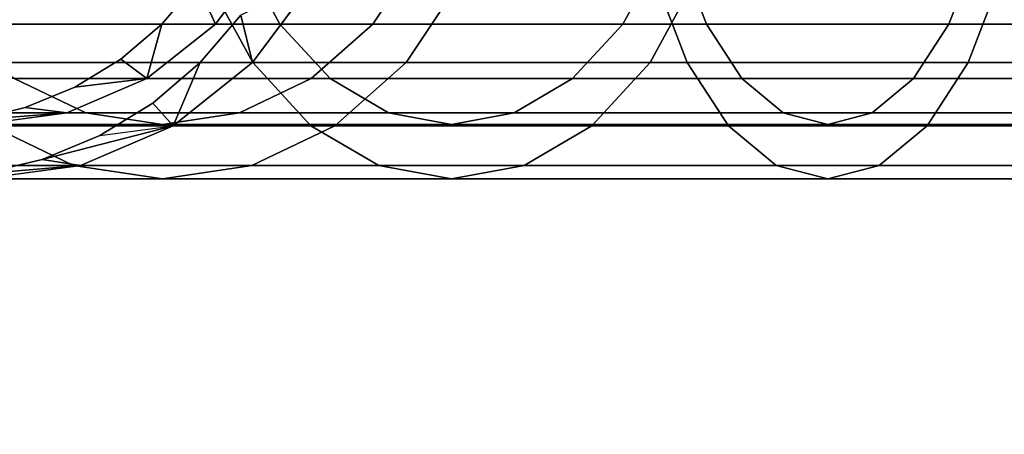
# Model space of a CAD drawing. Units: inches. Extents: x -27.1 to 27, y -17.4 to 17.4.
# Drawn here: x -23.5 to -21.4, y -1.9 to -1 of the extents above; entities that cross this region are included whole.
import ezdxf

# ---------------------------------------------------------------- set-up
doc = ezdxf.new("R2010")
doc.units = ezdxf.units.IN
doc.header["$MEASUREMENT"] = 0
doc.layers.add('Knoll Studio Table Base', color=2, linetype='Continuous')
doc.layers.add('Knoll Studio Table Top', color=7, linetype='Continuous')

msp = doc.modelspace()

# ---------------------------------------------------------------- linework, layer by layer
at = {"layer": 'Knoll Studio Table Base'}
for points, invisible_edges in [([(-23.1576, -0.9256, 16.35), (-23.1496, -1.1005, 16.35), (-23.0957, -0.8245, 16.35)], 3), ([(-23.0957, -0.8245, 16.35), (-23.1496, -1.1005, 16.35), (-23.0605, -0.9961, 16.35)], 13), ([(-23.6948, -1.0156, 2.6081), (-23.0591, -0.8593, 1.5842), (-23.7987, -0.8593, 2.5481)], 1), ([(-23.0591, -0.8593, 1.5842), (-23.6948, -1.0156, 2.6081), (-22.9743, -1.0156, 1.6691)], 1), ([(-23.0005, -0.8593, 4.0089), (-22.7701, -1.0156, 3.1419), (-23.1164, -1.0156, 3.9779)], 1), ([(-22.9743, -1.0156, 1.6691), (-22.0953, -0.8593, 0.8446), (-23.0591, -0.8593, 1.5842)], 1), ([(-22.7701, -1.0156, 3.1419), (-23.0005, -0.8593, 4.0089), (-22.6662, -0.8593, 3.2019)], 1), ([(-22.0953, -0.8593, 0.8446), (-22.9743, -1.0156, 1.6691), (-22.0353, -1.0156, 0.9485)], 1), ([(-22.6662, -0.8593, 3.2019), (-22.2193, -1.0156, 2.4241), (-22.7701, -1.0156, 3.1419)], 1), ([(-22.2193, -1.0156, 2.4241), (-22.6662, -0.8593, 3.2019), (-22.1345, -0.8593, 2.5089)], 1), ([(-22.1345, -0.8593, 2.5089), (-21.5014, -1.0156, 1.8732), (-22.2193, -1.0156, 2.4241)], 1), ([(-21.5014, -1.0156, 1.8732), (-22.1345, -0.8593, 2.5089), (-21.4414, -0.8593, 1.9771)], 1), ([(-22.0353, -1.0156, 0.9485), (-20.9729, -0.8593, 0.3797), (-22.0953, -0.8593, 0.8446)], 1), ([(-20.9729, -0.8593, 0.3797), (-22.0353, -1.0156, 0.9485), (-20.9418, -1.0156, 0.4956)], 1), ([(-21.4414, -0.8593, 1.9771), (-20.6655, -1.0156, 1.527), (-21.5014, -1.0156, 1.8732)], 1), ([(-20.6655, -1.0156, 1.527), (-21.4414, -0.8593, 1.9771), (-20.6344, -0.8593, 1.6429)], 1), ([(-23.8887, -0.9193, 2.4961), (-23.0343, -1.1005, 1.6091), (-23.7683, -1.1005, 2.5656)], 1), ([(-23.0343, -1.1005, 1.6091), (-23.8887, -0.9193, 2.4961), (-23.1326, -0.9193, 1.5107)], 1), ([(-23.1576, -0.9256, 16.35), (-23.2345, -1.0156, 4.875), (-23.2345, -1.0156, 16.35)], 1), ([(-23.2345, -1.0156, 4.875), (-23.1576, -0.9256, 16.35), (-23.1576, -0.9256, 4.875)], 1), ([(-23.2345, -1.0156, 16.35), (-23.1496, -1.1005, 16.35), (-23.1576, -0.9256, 16.35)], 3), ([(-22.1473, -0.9193, 0.7546), (-23.0343, -1.1005, 1.6091), (-23.1326, -0.9193, 1.5107)], 1), ([(-22.5762, -0.9193, 3.2539), (-23.0344, -1.1005, 3.9998), (-22.6966, -1.1005, 3.1843)], 1), ([(-23.0344, -1.1005, 3.9998), (-22.5762, -0.9193, 3.2539), (-22.9001, -0.9193, 4.0358)], 1), ([(-23.0343, -1.1005, 1.6091), (-22.1473, -0.9193, 0.7546), (-22.0777, -1.1005, 0.8751)], 1), ([(-22.061, -0.9193, 2.5824), (-22.6966, -1.1005, 3.1843), (-22.1593, -1.1005, 2.4841)], 1), ([(-22.6966, -1.1005, 3.1843), (-22.061, -0.9193, 2.5824), (-22.5762, -0.9193, 3.2539)], 1), ([(-21.459, -1.1005, 1.9467), (-22.061, -0.9193, 2.5824), (-22.1593, -1.1005, 2.4841)], 1), ([(-20.9998, -0.9193, 0.2793), (-22.0777, -1.1005, 0.8751), (-22.1473, -0.9193, 0.7546)], 1), ([(-22.0777, -1.1005, 0.8751), (-20.9998, -0.9193, 0.2793), (-20.9638, -1.1005, 0.4136)], 1), ([(-22.061, -0.9193, 2.5824), (-21.459, -1.1005, 1.9467), (-21.3895, -0.9193, 2.0671)], 1), ([(-20.6435, -1.1005, 1.6089), (-21.3895, -0.9193, 2.0671), (-21.459, -1.1005, 1.9467)], 1), ([(-21.3895, -0.9193, 2.0671), (-20.6435, -1.1005, 1.6089), (-20.6075, -0.9193, 1.7432)], 1), ([(-23.0605, -0.9961, 4.875), (-23.1496, -1.1005, 16.35), (-23.1496, -1.1005, 4.875)], 1), ([(-23.1496, -1.1005, 16.35), (-23.0605, -0.9961, 4.875), (-23.0605, -0.9961, 16.35)], 1), ([(-23.6948, -1.0156, 2.6081), (-22.8637, -1.1356, 1.7796), (-22.9743, -1.0156, 1.6691)], 1), ([(-22.8637, -1.1356, 1.7796), (-23.6948, -1.0156, 2.6081), (-23.5594, -1.1356, 2.6862)], 1), ([(-23.3246, -1.0926, 16.35), (-23.2345, -1.0156, 4.875), (-23.3246, -1.0926, 4.875)], 1), ([(-23.2345, -1.0156, 4.875), (-23.3246, -1.0926, 16.35), (-23.2345, -1.0156, 16.35)], 1), ([(-23.3246, -1.0926, 16.35), (-23.2541, -1.1897, 16.35), (-23.2345, -1.0156, 16.35)], 3), ([(-23.2674, -1.1356, 3.9374), (-22.7701, -1.0156, 3.1419), (-22.9055, -1.1356, 3.0637)], 1), ([(-22.7701, -1.0156, 3.1419), (-23.2674, -1.1356, 3.9374), (-23.1164, -1.0156, 3.9779)], 1), ([(-23.2345, -1.0156, 16.35), (-23.2541, -1.1897, 16.35), (-23.1496, -1.1005, 16.35)], 13), ([(-22.9743, -1.0156, 1.6691), (-21.9571, -1.1356, 1.084), (-22.0353, -1.0156, 0.9485)], 1), ([(-21.9571, -1.1356, 1.084), (-22.9743, -1.0156, 1.6691), (-22.8637, -1.1356, 1.7796)], 1), ([(-22.9055, -1.1356, 3.0637), (-22.2193, -1.0156, 2.4241), (-22.3299, -1.1356, 2.3135)], 1), ([(-22.2193, -1.0156, 2.4241), (-22.9055, -1.1356, 3.0637), (-22.7701, -1.0156, 3.1419)], 1), ([(-22.3299, -1.1356, 2.3135), (-21.5014, -1.0156, 1.8732), (-21.5796, -1.1356, 1.7378)], 1), ([(-21.5014, -1.0156, 1.8732), (-22.3299, -1.1356, 2.3135), (-22.2193, -1.0156, 2.4241)], 1), ([(-22.0353, -1.0156, 0.9485), (-20.9013, -1.1356, 0.6466), (-20.9418, -1.0156, 0.4956)], 1), ([(-20.9013, -1.1356, 0.6466), (-22.0353, -1.0156, 0.9485), (-21.9571, -1.1356, 1.084)], 1), ([(-21.5796, -1.1356, 1.7378), (-20.6655, -1.0156, 1.527), (-20.7059, -1.1356, 1.3759)], 1), ([(-20.6655, -1.0156, 1.527), (-21.5796, -1.1356, 1.7378), (-21.5014, -1.0156, 1.8732)], 1), ([(-22.9062, -1.2395, 1.7372), (-23.7683, -1.1005, 2.5656), (-23.0343, -1.1005, 1.6091)], 1), ([(-23.7683, -1.1005, 2.5656), (-22.9062, -1.2395, 1.7372), (-23.6114, -1.2395, 2.6562)], 1), ([(-23.4256, -1.1545, 16.35), (-23.3246, -1.0926, 4.875), (-23.4256, -1.1545, 4.875)], 1), ([(-23.3246, -1.0926, 4.875), (-23.4256, -1.1545, 16.35), (-23.3246, -1.0926, 16.35)], 1), ([(-23.4256, -1.1545, 16.35), (-23.3711, -1.2614, 16.35), (-23.3246, -1.0926, 16.35)], 3), ([(-23.3246, -1.0926, 16.35), (-23.3711, -1.2614, 16.35), (-23.2541, -1.1897, 16.35)], 13), ([(-23.1496, -1.1005, 16.35), (-23.2541, -1.1897, 4.875), (-23.1496, -1.1005, 4.875)], 1), ([(-23.2541, -1.1897, 4.875), (-23.1496, -1.1005, 16.35), (-23.2541, -1.1897, 16.35)], 1), ([(-22.6966, -1.1005, 3.1843), (-23.2095, -1.2395, 3.9529), (-22.8536, -1.2395, 3.0937)], 1), ([(-23.2095, -1.2395, 3.9529), (-22.6966, -1.1005, 3.1843), (-23.0344, -1.1005, 3.9998)], 1), ([(-21.9871, -1.2395, 1.032), (-23.0343, -1.1005, 1.6091), (-22.0777, -1.1005, 0.8751)], 1), ([(-23.0343, -1.1005, 1.6091), (-21.9871, -1.2395, 1.032), (-22.9062, -1.2395, 1.7372)], 1), ([(-22.1593, -1.1005, 2.4841), (-22.8536, -1.2395, 3.0937), (-22.2874, -1.2395, 2.3559)], 1), ([(-22.8536, -1.2395, 3.0937), (-22.1593, -1.1005, 2.4841), (-22.6966, -1.1005, 3.1843)], 1), ([(-21.459, -1.1005, 1.9467), (-22.2874, -1.2395, 2.3559), (-21.5496, -1.2395, 1.7898)], 1), ([(-22.2874, -1.2395, 2.3559), (-21.459, -1.1005, 1.9467), (-22.1593, -1.1005, 2.4841)], 1), ([(-20.9169, -1.2395, 0.5887), (-22.0777, -1.1005, 0.8751), (-20.9638, -1.1005, 0.4136)], 1), ([(-22.0777, -1.1005, 0.8751), (-20.9169, -1.2395, 0.5887), (-21.9871, -1.2395, 1.032)], 1), ([(-20.6435, -1.1005, 1.6089), (-21.5496, -1.2395, 1.7898), (-20.6904, -1.2395, 1.4339)], 1), ([(-21.5496, -1.2395, 1.7898), (-20.6435, -1.1005, 1.6089), (-21.459, -1.1005, 1.9467)], 1), ([(-23.9967, -1.1356, 3.742), (-23.4017, -1.211, 2.7773), (-23.5594, -1.1356, 2.6862)], 1), ([(-23.4017, -1.211, 2.7773), (-23.9967, -1.1356, 3.742), (-23.8208, -1.211, 3.7891)], 1), ([(-23.5594, -1.1356, 2.6862), (-22.735, -1.211, 1.9084), (-22.8637, -1.1356, 1.7796)], 1), ([(-22.735, -1.211, 1.9084), (-23.5594, -1.1356, 2.6862), (-23.4017, -1.211, 2.7773)], 1), ([(-23.5351, -1.1998, 4.875), (-23.2674, -1.1356, 3.9374), (-23.4433, -1.211, 3.8903)], 1), ([(-23.2674, -1.1356, 3.9374), (-23.5351, -1.1998, 4.875), (-23.4256, -1.1545, 4.875)], 1), ([(-23.4433, -1.211, 3.8903), (-22.9055, -1.1356, 3.0637), (-23.0632, -1.211, 2.9727)], 1), ([(-22.9055, -1.1356, 3.0637), (-23.4433, -1.211, 3.8903), (-23.2674, -1.1356, 3.9374)], 1), ([(-23.0632, -1.211, 2.9727), (-22.3299, -1.1356, 2.3135), (-22.4586, -1.211, 2.1847)], 1), ([(-22.3299, -1.1356, 2.3135), (-23.0632, -1.211, 2.9727), (-22.9055, -1.1356, 3.0637)], 1), ([(-22.8637, -1.1356, 1.7796), (-21.8661, -1.211, 1.2417), (-21.9571, -1.1356, 1.084)], 1), ([(-21.8661, -1.211, 1.2417), (-22.8637, -1.1356, 1.7796), (-22.735, -1.211, 1.9084)], 1), ([(-22.4586, -1.211, 2.1847), (-21.5796, -1.1356, 1.7378), (-21.6707, -1.211, 1.5801)], 1), ([(-21.5796, -1.1356, 1.7378), (-22.4586, -1.211, 2.1847), (-22.3299, -1.1356, 2.3135)], 1), ([(-21.9571, -1.1356, 1.084), (-20.8542, -1.211, 0.8225), (-20.9013, -1.1356, 0.6466)], 1), ([(-20.8542, -1.211, 0.8225), (-21.9571, -1.1356, 1.084), (-21.8661, -1.211, 1.2417)], 1), ([(-21.6707, -1.211, 1.5801), (-20.7059, -1.1356, 1.3759), (-20.7531, -1.211, 1.2)], 1), ([(-20.7059, -1.1356, 1.3759), (-21.6707, -1.211, 1.5801), (-21.5796, -1.1356, 1.7378)], 1), ([(-23.5351, -1.1998, 16.35), (-23.4256, -1.1545, 4.875), (-23.5351, -1.1998, 4.875)], 1), ([(-23.4256, -1.1545, 4.875), (-23.5351, -1.1998, 16.35), (-23.4256, -1.1545, 16.35)], 1), ([(-23.5351, -1.1998, 16.35), (-23.498, -1.3139, 16.35), (-23.4256, -1.1545, 16.35)], 3), ([(-23.4256, -1.1545, 16.35), (-23.498, -1.3139, 16.35), (-23.3711, -1.2614, 16.35)], 13), ([(-23.2541, -1.1897, 16.35), (-23.3711, -1.2614, 4.875), (-23.2541, -1.1897, 4.875)], 1), ([(-23.3711, -1.2614, 4.875), (-23.2541, -1.1897, 16.35), (-23.3711, -1.2614, 16.35)], 1), ([(-23.8208, -1.211, 3.7891), (-23.2325, -1.2368, 2.875), (-23.4017, -1.211, 2.7773)], 1), ([(-23.2325, -1.2368, 2.875), (-23.8208, -1.211, 3.7891), (-23.6321, -1.2368, 3.8397)], 1), ([(-23.6503, -1.2275, 16.35), (-23.5351, -1.1998, 4.875), (-23.6503, -1.2275, 4.875)], 1), ([(-23.5351, -1.1998, 4.875), (-23.6503, -1.2275, 16.35), (-23.5351, -1.1998, 16.35)], 1), ([(-23.6503, -1.2275, 16.35), (-23.6315, -1.346, 16.35), (-23.5351, -1.1998, 16.35)], 3), ([(-23.6321, -1.2368, 3.8397), (-23.0632, -1.211, 2.9727), (-23.2325, -1.2368, 2.875)], 1), ([(-23.0632, -1.211, 2.9727), (-23.6321, -1.2368, 3.8397), (-23.4433, -1.211, 3.8903)], 1), ([(-23.5351, -1.1998, 16.35), (-23.6315, -1.346, 16.35), (-23.498, -1.3139, 16.35)], 13), ([(-23.4017, -1.211, 2.7773), (-22.5968, -1.2368, 2.0466), (-22.735, -1.211, 1.9084)], 1), ([(-22.5968, -1.2368, 2.0466), (-23.4017, -1.211, 2.7773), (-23.2325, -1.2368, 2.875)], 1), ([(-23.2325, -1.2368, 2.875), (-22.4586, -1.211, 2.1847), (-22.5968, -1.2368, 2.0466)], 1), ([(-22.4586, -1.211, 2.1847), (-23.2325, -1.2368, 2.875), (-23.0632, -1.211, 2.9727)], 1), ([(-22.735, -1.211, 1.9084), (-21.7684, -1.2368, 1.4109), (-21.8661, -1.211, 1.2417)], 1), ([(-21.7684, -1.2368, 1.4109), (-22.735, -1.211, 1.9084), (-22.5968, -1.2368, 2.0466)], 1), ([(-22.5968, -1.2368, 2.0466), (-21.6707, -1.211, 1.5801), (-21.7684, -1.2368, 1.4109)], 1), ([(-21.6707, -1.211, 1.5801), (-22.5968, -1.2368, 2.0466), (-22.4586, -1.211, 2.1847)], 1), ([(-21.8661, -1.211, 1.2417), (-20.8036, -1.2368, 1.0113), (-20.8542, -1.211, 0.8225)], 1), ([(-20.8036, -1.2368, 1.0113), (-21.8661, -1.211, 1.2417), (-21.7684, -1.2368, 1.4109)], 1), ([(-21.7684, -1.2368, 1.4109), (-20.7531, -1.211, 1.2), (-20.8036, -1.2368, 1.0113)], 1), ([(-20.7531, -1.211, 1.2), (-21.7684, -1.2368, 1.4109), (-21.6707, -1.211, 1.5801)], 1), ([(-23.4286, -1.327, 2.7618), (-24.0547, -1.2395, 3.7265), (-23.6114, -1.2395, 2.6562)], 1), ([(-24.0547, -1.2395, 3.7265), (-23.4286, -1.327, 2.7618), (-23.8508, -1.327, 3.7811)], 1), ([(-22.7569, -1.327, 1.8864), (-23.6114, -1.2395, 2.6562), (-22.9062, -1.2395, 1.7372)], 1), ([(-23.6114, -1.2395, 2.6562), (-22.7569, -1.327, 1.8864), (-23.4286, -1.327, 2.7618)], 1), ([(-23.498, -1.3139, 4.875), (-23.2095, -1.2395, 3.9529), (-23.3711, -1.2614, 4.875)], 2), ([(-22.8536, -1.2395, 3.0937), (-23.4133, -1.327, 3.8983), (-23.0363, -1.327, 2.9882)], 1), ([(-23.4133, -1.327, 3.8983), (-22.8536, -1.2395, 3.0937), (-23.2095, -1.2395, 3.9529)], 1), ([(-22.2874, -1.2395, 2.3559), (-23.0363, -1.327, 2.9882), (-22.4367, -1.327, 2.2067)], 1), ([(-23.0363, -1.327, 2.9882), (-22.2874, -1.2395, 2.3559), (-22.8536, -1.2395, 3.0937)], 1), ([(-21.8816, -1.327, 1.2148), (-22.9062, -1.2395, 1.7372), (-21.9871, -1.2395, 1.032)], 1), ([(-22.9062, -1.2395, 1.7372), (-21.8816, -1.327, 1.2148), (-22.7569, -1.327, 1.8864)], 1), ([(-21.5496, -1.2395, 1.7898), (-22.4367, -1.327, 2.2067), (-21.6551, -1.327, 1.607)], 1), ([(-22.4367, -1.327, 2.2067), (-21.5496, -1.2395, 1.7898), (-22.2874, -1.2395, 2.3559)], 1), ([(-20.8623, -1.327, 0.7925), (-21.9871, -1.2395, 1.032), (-20.9169, -1.2395, 0.5887)], 1), ([(-21.9871, -1.2395, 1.032), (-20.8623, -1.327, 0.7925), (-21.8816, -1.327, 1.2148)], 1), ([(-20.6904, -1.2395, 1.4339), (-21.6551, -1.327, 1.607), (-20.745, -1.327, 1.23)], 1), ([(-21.6551, -1.327, 1.607), (-20.6904, -1.2395, 1.4339), (-21.5496, -1.2395, 1.7898)], 1), ([(-23.3711, -1.2614, 16.35), (-23.498, -1.3139, 4.875), (-23.3711, -1.2614, 4.875)], 1), ([(-23.498, -1.3139, 4.875), (-23.3711, -1.2614, 16.35), (-23.498, -1.3139, 16.35)], 1), ([(-23.498, -1.3139, 16.35), (-23.6315, -1.346, 4.875), (-23.498, -1.3139, 4.875)], 1), ([(-23.6315, -1.346, 4.875), (-23.498, -1.3139, 16.35), (-23.6315, -1.346, 16.35)], 1), ([(-23.2325, -1.3568, 2.875), (-23.8508, -1.327, 3.7811), (-23.4286, -1.327, 2.7618)], 1), ([(-23.8508, -1.327, 3.7811), (-23.2325, -1.3568, 2.875), (-23.6321, -1.3568, 3.8397)], 1), ([(-23.0363, -1.327, 2.9882), (-23.6321, -1.3568, 3.8397), (-23.2325, -1.3568, 2.875)], 1), ([(-23.6321, -1.3568, 3.8397), (-23.0363, -1.327, 2.9882), (-23.4133, -1.327, 3.8983)], 1), ([(-22.5968, -1.3568, 2.0466), (-23.4286, -1.327, 2.7618), (-22.7569, -1.327, 1.8864)], 1), ([(-23.4286, -1.327, 2.7618), (-22.5968, -1.3568, 2.0466), (-23.2325, -1.3568, 2.875)], 1), ([(-22.4367, -1.327, 2.2067), (-23.2325, -1.3568, 2.875), (-22.5968, -1.3568, 2.0466)], 1), ([(-23.2325, -1.3568, 2.875), (-22.4367, -1.327, 2.2067), (-23.0363, -1.327, 2.9882)], 1), ([(-21.7684, -1.3568, 1.4109), (-22.7569, -1.327, 1.8864), (-21.8816, -1.327, 1.2148)], 1), ([(-22.7569, -1.327, 1.8864), (-21.7684, -1.3568, 1.4109), (-22.5968, -1.3568, 2.0466)], 1), ([(-21.6551, -1.327, 1.607), (-22.5968, -1.3568, 2.0466), (-21.7684, -1.3568, 1.4109)], 1), ([(-22.5968, -1.3568, 2.0466), (-21.6551, -1.327, 1.607), (-22.4367, -1.327, 2.2067)], 1), ([(-20.8036, -1.3568, 1.0113), (-21.8816, -1.327, 1.2148), (-20.8623, -1.327, 0.7925)], 1), ([(-21.8816, -1.327, 1.2148), (-20.8036, -1.3568, 1.0113), (-21.7684, -1.3568, 1.4109)], 1), ([(-20.745, -1.327, 1.23), (-21.7684, -1.3568, 1.4109), (-20.8036, -1.3568, 1.0113)], 1), ([(-21.7684, -1.3568, 1.4109), (-20.745, -1.327, 1.23), (-21.6551, -1.327, 1.607)], 1)]:
    msp.add_3dface(points, dxfattribs=dict(at, invisible_edges=invisible_edges))
for points in [[(-23.0005, -0.8593, 4.0089), (-23.1164, -1.0156, 3.9779), (-23.1576, -0.9256, 4.875)], [(-23.1576, -0.9256, 4.875), (-23.1164, -1.0156, 3.9779), (-23.2345, -1.0156, 4.875)], [(-22.9001, -0.9193, 4.0358), (-23.0605, -0.9961, 4.875), (-23.0344, -1.1005, 3.9998)], [(-23.0605, -0.9961, 4.875), (-23.1496, -1.1005, 4.875), (-23.0344, -1.1005, 3.9998)], [(-23.2345, -1.0156, 4.875), (-23.2674, -1.1356, 3.9374), (-23.3246, -1.0926, 4.875)], [(-23.2345, -1.0156, 4.875), (-23.1164, -1.0156, 3.9779), (-23.2674, -1.1356, 3.9374)], [(-23.3246, -1.0926, 4.875), (-23.2674, -1.1356, 3.9374), (-23.4256, -1.1545, 4.875)], [(-23.2541, -1.1897, 4.875), (-23.2095, -1.2395, 3.9529), (-23.1496, -1.1005, 4.875)], [(-23.1496, -1.1005, 4.875), (-23.2095, -1.2395, 3.9529), (-23.0344, -1.1005, 3.9998)], [(-23.3711, -1.2614, 4.875), (-23.2095, -1.2395, 3.9529), (-23.2541, -1.1897, 4.875)], [(-23.5351, -1.1998, 4.875), (-23.4433, -1.211, 3.8903), (-23.6503, -1.2275, 4.875)], [(-23.6503, -1.2275, 4.875), (-23.4433, -1.211, 3.8903), (-23.6321, -1.2368, 3.8397)], [(-23.498, -1.3139, 4.875), (-23.4133, -1.327, 3.8983), (-23.2095, -1.2395, 3.9529)], [(-23.6315, -1.346, 4.875), (-23.4133, -1.327, 3.8983), (-23.498, -1.3139, 4.875)], [(-23.6315, -1.346, 4.875), (-23.6321, -1.3568, 3.8397), (-23.4133, -1.327, 3.8983)]]:
    msp.add_3dface(points, dxfattribs=at)
at = {"layer": 'Knoll Studio Table Top'}
for points, invisible_edges in [([(-22.4905, 5.945, 16.85), (-22.1157, -6.5425, 16.8499), (-21.3527, 6.7374, 16.85)], 3), ([(-22.1157, -6.5425, 16.35), (-22.4905, 5.945, 16.35), (-21.3527, 6.7374, 16.35)], 13), ([(-21.3527, 6.7374, 16.85), (-22.1157, -6.5425, 16.8499), (-20.8362, -7.3029, 16.8499)], 13), ([(-22.1157, -6.5425, 16.35), (-21.3527, 6.7374, 16.35), (-20.8362, -7.3029, 16.35)], 3), ([(-23.5841, 5.0927, 16.85), (-23.338, -5.6933, 16.8499), (-22.4905, 5.945, 16.85)], 3), ([(-23.338, -5.6933, 16.35), (-23.5841, 5.0927, 16.35), (-22.4905, 5.945, 16.35)], 13), ([(-22.4905, 5.945, 16.85), (-23.338, -5.6933, 16.8499), (-22.1157, -6.5425, 16.8499)], 13), ([(-23.338, -5.6933, 16.35), (-22.4905, 5.945, 16.35), (-22.1157, -6.5425, 16.35)], 3), ([(-23.5841, 5.0927, 16.85), (-24.4969, -4.7594, 16.8499), (-23.338, -5.6933, 16.8499)], 13), ([(-24.4969, -4.7594, 16.35), (-23.5841, 5.0927, 16.35), (-23.338, -5.6933, 16.35)], 3)]:
    msp.add_3dface(points, dxfattribs=dict(at, invisible_edges=invisible_edges))

doc.saveas('drawing.dxf')
